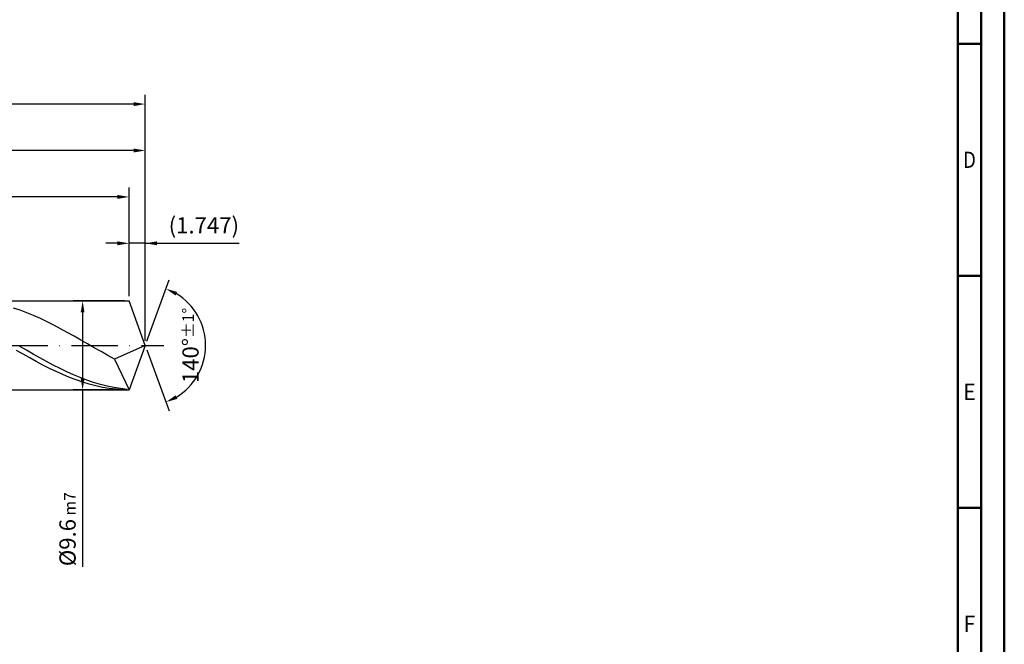
# Model space of a CAD drawing. Units: millimetres. Extents: x -231 to 363, y -196 to 225.
# Drawn here: x 151 to 363, y -64 to 70 of the extents above; entities that cross this region are included whole.
import ezdxf
from ezdxf.enums import TextEntityAlignment as Align

# ---------------------------------------------------------------- set-up
doc = ezdxf.new("R2010")
doc.units = ezdxf.units.MM
doc.linetypes.add('GEN7', pattern=[15, 10, -2.5, 0, -2.5])
doc.layers.get('0').update_dxf_attribs({"linetype": 'CONTINUOUS'})
doc.layers.get('DEFPOINTS').update_dxf_attribs({"linetype": 'CONTINUOUS'})
for name, color, linetype in [('AM_0', 7, 'CONTINUOUS'), ('AM_5', 3, 'CONTINUOUS'), ('AM_7', 4, 'GEN7')]:
    doc.layers.add(name, color=color, linetype=linetype)
doc.layers.add('AM_BOR', color=7, linetype='CONTINUOUS', lineweight=50)
doc.styles.get("Standard").update_dxf_attribs({"font": 'ISOCP.SHX'})
doc.dimstyles.get("Standard").update_dxf_attribs({"dimtxt": 3.5, "dimasz": 2.5, "dimexe": 2, "dimexo": 1, "dimgap": 1.5, "dimtad": 1, "dimdsep": 46, "dimtxsty": 'STANDARD', "dimcen": -2, "dimclrt": 2, "dimazin": 2, "dimtp": 0.1, "dimtm": 0.1, "dimtfac": 1, "dimtmove": 0, "dimatfit": 3, "dimfxl": 1, "dimarcsym": 0})

# ---------------------------------------------------------------- blocks, each defined once
blk = doc.blocks.new('A2')
at = {"layer": 'AM_BOR', "color": 1}
for p, q in [((584, 260), (589, 260)), ((589, 210), (584, 210)), ((584, 160), (589, 160))]:
    blk.add_line(p, q, dxfattribs=at)
for points in [[(0, 0), (594, 0), (594, 420), (0, 420)], [(10, 410), (10, 10), (584, 10), (584, 410)]]:
    blk.add_lwpolyline(points, close=True, dxfattribs=at)
at = {"layer": 'AM_BOR', "color": 7}
blk.add_lwpolyline([(5, 5), (589, 5), (589, 415), (5, 415)], close=True, dxfattribs=at)
at = {"layer": 'AM_BOR', "color": 2}
for s, width, p in [('D', 0.84375, (586.5, 235)), ('E', 0.964286, (586.5, 185)), ('F', 0.964286, (586.5, 135))]:
    blk.add_text(s, height=3.5, dxfattribs=dict(at, width=width)).set_placement(p, align=Align.MIDDLE_CENTER)
blk = doc.blocks.new('MAPAL_FRAME-Model')
blk.add_blockref('A2', (0, 0))
blk = doc.blocks.new('*D42')
at = {"layer": 'AM_5', "color": 0, "lineweight": -2}
for p, q in [((174.51, 10.6), (174.51, 24)), ((178, 1), (178, 24)), ((172.01, 22), (169.51, 22)), ((178, 22), (174.51, 22)), ((178, 22), (198.25, 22)), ((180.5, 22), (183, 22))]:
    blk.add_line(p, q, dxfattribs=at)
at = {"layer": 'AM_5', "color": 0}
for points in [[(172.01, 21.58), (172.01, 22.42), (174.51, 22)], [(180.5, 22.42), (180.5, 21.58), (178, 22)]]:
    blk.add_solid(points, dxfattribs=at)
at = {"layer": 'DEFPOINTS', "color": 0}
for p in [(174.51, 22), (174.51, 9.6), (178, 0)]:
    blk.add_point(p, dxfattribs=at)
at = {"layer": 'AM_5', "color": 2, "insert": (190.62, 25.43), "char_height": 3.5, "attachment_point": 5}
blk.add_mtext('(1.747)', dxfattribs=at)
blk = doc.blocks.new('*D43')
at = {"layer": 'AM_5', "color": 0, "lineweight": -2}
for p, q in [((178.34, 0.94), (183.13, 14.1)), ((178.34, -0.94), (183.13, -14.1))]:
    blk.add_line(p, q, dxfattribs=at)
blk.add_arc((178, 0), 13, 301.0355, 58.9645, dxfattribs=at)
at = {"layer": 'AM_5', "color": 0}
for points in [[(184.88, 11.52), (184.52, 10.76), (182.45, 12.22)], [(184.52, -10.76), (184.88, -11.52), (182.45, -12.22)]]:
    blk.add_solid(points, dxfattribs=at)
at = {"layer": 'DEFPOINTS', "color": 0}
for p in [(174.51, 9.6), (178, 0), (178, 0), (189.94, -5.15), (174.51, -9.6)]:
    blk.add_point(p, dxfattribs=at)
at = {"layer": 'AM_5', "color": 2, "insert": (187.75, 0), "char_height": 3.5, "attachment_point": 5, "rotation": 90}
blk.add_mtext('140%%d{}{\\H0.71x;\\C3;%%p1%%d}', dxfattribs=at)
blk = doc.blocks.new('*D44')
at = {"layer": 'AM_5', "color": 0, "lineweight": -2}
for p, q in [((84, 10.6), (84, 44)), ((178, 1), (178, 44)), ((175.5, 42), (86.5, 42))]:
    blk.add_line(p, q, dxfattribs=at)
at = {"layer": 'AM_5', "color": 0}
for points in [[(86.5, 42.42), (86.5, 41.58), (84, 42)], [(175.5, 41.58), (175.5, 42.42), (178, 42)]]:
    blk.add_solid(points, dxfattribs=at)
at = {"layer": 'DEFPOINTS', "color": 0}
for p in [(84, 42), (84, 9.6), (178, 0)]:
    blk.add_point(p, dxfattribs=at)
at = {"layer": 'AM_5', "color": 2, "insert": (131, 45.25), "char_height": 3.5, "attachment_point": 5}
blk.add_mtext('47{}{\\H0.71x;\\C3;%%p1}', dxfattribs=at)
blk = doc.blocks.new('*D45')
at = {"layer": 'AM_5', "color": 0, "lineweight": -2}
for p, q in [((173.51, 9.6), (162.51, 9.6)), ((164.51, 7.1), (164.51, -7.1)), ((173.51, -9.6), (162.51, -9.6)), ((164.51, -9.6), (164.51, -47.69))]:
    blk.add_line(p, q, dxfattribs=at)
at = {"layer": 'AM_5', "color": 0}
for points in [[(164.92, 7.1), (164.09, 7.1), (164.51, 9.6)], [(164.09, -7.1), (164.92, -7.1), (164.51, -9.6)]]:
    blk.add_solid(points, dxfattribs=at)
at = {"layer": 'DEFPOINTS', "color": 0}
for p in [(174.51, 9.6), (164.51, -9.6), (174.51, -9.6)]:
    blk.add_point(p, dxfattribs=at)
at = {"layer": 'AM_5', "color": 2, "insert": (161.26, -39.6), "char_height": 3.5, "attachment_point": 5, "rotation": 90}
blk.add_mtext('%%c9.6{}{\\H0.71x;\\C3; m7', dxfattribs=at)
blk = doc.blocks.new('*D46')
at = {"layer": 'AM_5', "color": 0, "lineweight": -2}
for p, q in [((0, 7.2), (0, 54)), ((178, 1), (178, 54)), ((175.5, 52), (2.5, 52))]:
    blk.add_line(p, q, dxfattribs=at)
at = {"layer": 'AM_5', "color": 0}
for points in [[(2.5, 52.42), (2.5, 51.58), (0, 52)], [(175.5, 51.58), (175.5, 52.42), (178, 52)]]:
    blk.add_solid(points, dxfattribs=at)
at = {"layer": 'DEFPOINTS', "color": 0}
for p in [(0, 52), (0, 6.2), (178, 0)]:
    blk.add_point(p, dxfattribs=at)
at = {"layer": 'AM_5', "color": 2, "insert": (89, 52), "char_height": 3.5, "attachment_point": 5}
blk.add_mtext('89{}{\\H0.71x;\\C3%%p1.5}\\P MIN. REGRIND LENGTH 79', dxfattribs=at)
blk = doc.blocks.new('*D47')
at = {"layer": 'AM_5', "color": 0, "lineweight": -2}
for p, q in [((104.51, 10.6), (104.51, 34)), ((174.51, 10.6), (174.51, 34)), ((172.01, 32), (107.01, 32))]:
    blk.add_line(p, q, dxfattribs=at)
at = {"layer": 'AM_5', "color": 0}
for points in [[(107.01, 32.42), (107.01, 31.58), (104.51, 32)], [(172.01, 31.58), (172.01, 32.42), (174.51, 32)]]:
    blk.add_solid(points, dxfattribs=at)
at = {"layer": 'DEFPOINTS', "color": 0}
for p in [(104.51, 32), (104.51, 9.6), (174.51, 9.6)]:
    blk.add_point(p, dxfattribs=at)
at = {"layer": 'AM_5', "color": 2, "insert": (139.51, 35.43), "char_height": 3.5, "attachment_point": 5}
blk.add_mtext('(35)', dxfattribs=at)

msp = doc.modelspace()

# ---------------------------------------------------------------- linework, layer by layer
at = {"layer": 'AM_0'}
for p, q in [((80.4, 9.6), (174.5059, 9.6)), ((178, 0), (174.5059, 9.6)), ((178, 0), (174.5059, 9.6)), ((151.0636, 7.5618), (149.6132, 8.0483)), ((152.514, 7.0178), (151.0636, 7.5618)), ((153.9644, 6.4204), (152.514, 7.0178)), ((155.4148, 5.7742), (153.9644, 6.4204)), ((156.8652, 5.0841), (155.4148, 5.7742)), ((158.3156, 4.3554), (156.8652, 5.0841)), ((159.766, 3.5935), (158.3156, 4.3554)), ((161.2164, 2.8043), (159.766, 3.5935)), ((162.6669, 1.9938), (161.2164, 2.8043)), ((164.1173, 1.1681), (162.6669, 1.9938)), ((165.5677, 0.3336), (164.1173, 1.1681)), ((167.0181, -0.5035), (165.5677, 0.3336)), ((178, 0), (171.3693, -2.9666)), ((178, 0), (174.5059, -9.6)), ((151.688, -1.8932), (150.2619, -1.0801)), ((152.4055, -1.0364), (150.9583, -0.2028)), ((153.1141, -2.6925), (151.688, -1.8932)), ((153.8527, -1.8621), (152.4055, -1.0364)), ((155.2999, -2.6737), (153.8527, -1.8621)), ((168.4685, -1.3368), (167.0181, -0.5035)), ((169.9189, -2.1599), (168.4685, -1.3368)), ((154.5402, -3.4719), (153.1141, -2.6925)), ((155.9664, -4.2259), (154.5402, -3.4719)), ((156.7472, -3.465), (155.2999, -2.6737)), ((157.3925, -4.9487), (155.9664, -4.2259)), ((158.1944, -4.2301), (156.7472, -3.465)), ((159.6416, -4.9633), (158.1944, -4.2301)), ((171.3693, -2.9666), (169.9189, -2.1599)), ((171.3693, -2.9666), (174.5059, -9.6)), ((158.8186, -5.6352), (157.3925, -4.9487)), ((160.2447, -6.2803), (158.8186, -5.6352)), ((161.0888, -5.6588), (159.6416, -4.9633)), ((161.6708, -6.8792), (160.2447, -6.2803)), ((162.536, -6.3115), (161.0888, -5.6588)), ((163.9833, -6.9164), (162.536, -6.3115)), ((163.0969, -7.4275), (161.6708, -6.8792)), ((164.5231, -7.9212), (163.0969, -7.4275)), ((165.4305, -7.4689), (163.9833, -6.9164)), ((165.9492, -8.3567), (164.5231, -7.9212)), ((166.8777, -7.9649), (165.4305, -7.4689)), ((167.3753, -8.7307), (165.9492, -8.3567)), ((168.3249, -8.4006), (166.8777, -7.9649)), ((169.7722, -8.7727), (168.3249, -8.4006)), ((168.8014, -9.0406), (167.3753, -8.7307)), ((170.2275, -9.284), (168.8014, -9.0406)), ((171.2194, -9.0784), (169.7722, -8.7727)), ((171.6537, -9.4591), (170.2275, -9.284)), ((172.6666, -9.3154), (171.2194, -9.0784)), ((173.0798, -9.5647), (171.6537, -9.4591)), ((174.1138, -9.4818), (172.6666, -9.3154))]:
    msp.add_line(p, q, dxfattribs=at)
at = {"layer": 'AM_0', "extrusion": (0, 0, -1)}
for p in [(178, 0), (80.4, -9.6)]:
    msp.add_line(p, (174.5059, -9.6), dxfattribs=at)
at = {"layer": 'AM_7'}
msp.add_line((-4, 0), (182, 0), dxfattribs=at)

# ---------------------------------------------------------------- block references
at = {"layer": 'AM_0'}
msp.add_blockref('MAPAL_FRAME-Model', (-231, -195), dxfattribs=at)

# ---------------------------------------------------------------- dimensions: what is measured, and where the dimension line sits
at = {"layer": 'AM_5'}
for base, p1, p2, text, picture, middle in [((0, 52), (178, 0), (0, 6.2), '<>{}{\\H0.71x;\\C3%%p1.5}\\X MIN. REGRIND LENGTH 79', '*D46', (89, 52)), ((84, 42), (178, 0), (84, 9.6), '<>{}{\\H0.71x;\\C3;%%p1}', '*D44', (131, 42)), ((104.5059, 32), (174.5059, 9.6), (104.5059, 9.6), '(35)', '*D47', (139.5059, 32)), ((174.5059, 22), (178, 0), (174.5059, 9.6), '(<>)', '*D42', (190.625, 22))]:
    dim = msp.add_linear_dim(base=base, p1=p1, p2=p2, text=text, dimstyle='STANDARD', override={"dimdec": 3, "dimlfac": 0.5, "dimtp": 0.01}, dxfattribs=at)
    dim.commit()
    dim.dimension.update_dxf_attribs({"geometry": picture, "text_midpoint": middle, "dimtype": 160})
dim = msp.add_angular_dim_2l(base=(189.9368, -5.149), line1=((178, 0), (174.5059, 9.6)), line2=((178, 0), (174.5059, -9.6)), text='<>{}{\\H0.71x;\\C3;%%p1%%d}', dimstyle='STANDARD', override={"dimdec": 3, "dimtp": 0.01}, dxfattribs=at)
dim.commit()
dim.dimension.update_dxf_attribs({"geometry": '*D43', "text_midpoint": (187.7482, 0)})
dim = msp.add_linear_dim(base=(164.5059, -9.6), p1=(174.5059, 9.6), p2=(174.5059, -9.6), angle=90, text='%%c<>{}{\\H0.71x;\\C3; m7', dimstyle='STANDARD', override={"dimdec": 3, "dimlfac": 0.5, "dimtp": 0.01}, dxfattribs=at)
dim.commit()
dim.dimension.update_dxf_attribs({"geometry": '*D45', "text_midpoint": (164.5059, -39.6), "dimtype": 160})

doc.saveas('drawing.dxf')
